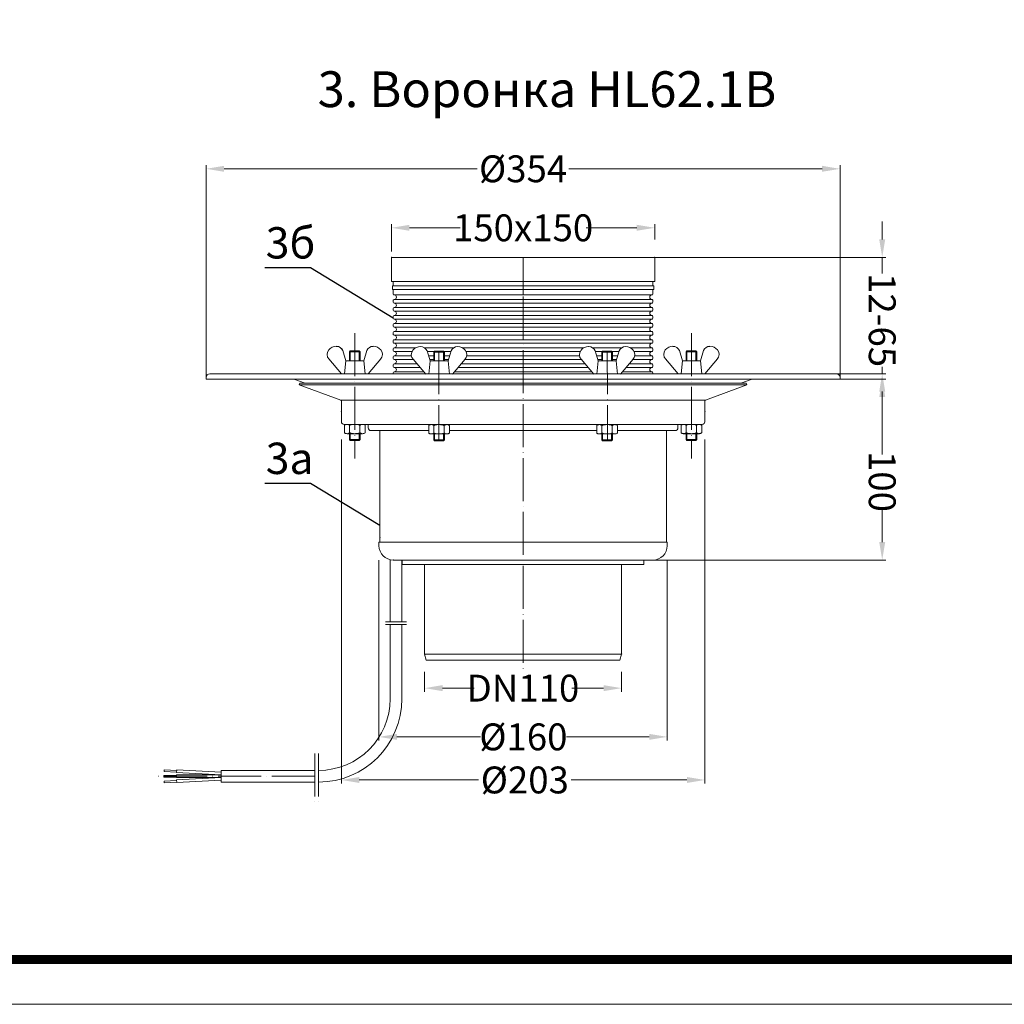
# Model space of a CAD drawing. Units: inches. Extents: x 0 to 2113, y 0 to 1485.
# Drawn here: x 550 to 1100, y 0 to 550 of the extents above; entities that cross this region are included whole.
import ezdxf

# ---------------------------------------------------------------- set-up
doc = ezdxf.new("R2010")
doc.units = ezdxf.units.IN
doc.header["$MEASUREMENT"] = 0
doc.linetypes.add('ACAD_ISO04W100', pattern=[30, 24, -3, 0, -3])
for name, color, linetype, lineweight in [('вспомогательный', 140, 'Continuous', 20), ('Оси', 10, 'ACAD_ISO04W100', 13), ('Размеры', 10, 'Continuous', 13), ('Рамка', 7, 'Continuous', 50), ('текст', 1, 'Continuous', 25)]:
    doc.layers.add(name, color=color, linetype=linetype, lineweight=lineweight)
doc.styles.add('ГОСТ 2.304', font='isocpeui.ttf')
doc.dimstyles.new('ME10_DIM_10', dxfattribs={"dimtxt": 15, "dimasz": 10, "dimexe": 2, "dimexo": 0, "dimgap": 2, "dimtad": 4, "dimdsep": 46, "dimtxsty": 'ГОСТ 2.304', "dimcen": 0.09, "dimclrd": 1, "dimclre": 1, "dimclrt": 1, "dimadec": 0, "dimazin": 0, "dimtfac": 1, "dimtmove": 0, "dimatfit": 3, "dimfxl": 1, "dimtolj": 1, "dimtzin": 0, "dimlwd": 18, "dimarcsym": 0})

# ---------------------------------------------------------------- blocks, each defined once
blk = doc.blocks.new('*D8')
at = {"layer": 'текст', "color": 1, "linetype": 'ByBlock', "lineweight": -2, "transparency": 16777216}
for p, q in [((15661.16, 4790.22), (15661.16, 4805.46)), ((15808.16, 4796.97), (15808.16, 4805.46))]:
    blk.add_line(p, q, dxfattribs=at)
at = {"layer": 'текст', "color": 1, "linetype": 'ByBlock', "lineweight": 18, "transparency": 16777216}
for p, q in [((15671.16, 4803.46), (15699.48, 4803.46)), ((15798.16, 4803.46), (15769.85, 4803.46))]:
    blk.add_line(p, q, dxfattribs=at)
at = {"layer": 'текст', "color": 1, "linetype": 'ByBlock', "transparency": 16777216}
for points in [[(15671.16, 4805.13), (15671.16, 4801.8), (15661.16, 4803.46)], [(15798.16, 4805.13), (15798.16, 4801.8), (15808.16, 4803.46)]]:
    blk.add_solid(points, dxfattribs=at)
at = {"layer": 'текст', "color": 1, "linetype": 'ByBlock', "transparency": 16777216, "insert": (15734.66, 4803.46), "char_height": 15, "attachment_point": 5, "rotation": 0.0001, "style": 'ГОСТ 2.304'}
blk.add_mtext('\\A1;150x150', dxfattribs=at)
blk = doc.blocks.new('*D12')
at = {"layer": 'текст', "color": 1, "linetype": 'ByBlock', "lineweight": -2, "transparency": 16777216}
for p, q in [((15557.66, 4718.97), (15557.66, 4838.4)), ((15911.66, 4718.96), (15911.66, 4838.4))]:
    blk.add_line(p, q, dxfattribs=at)
at = {"layer": 'текст', "color": 1, "linetype": 'ByBlock', "lineweight": 18, "transparency": 16777216}
for p, q in [((15567.66, 4836.4), (15709.1, 4836.4)), ((15901.66, 4836.4), (15760.23, 4836.4))]:
    blk.add_line(p, q, dxfattribs=at)
at = {"layer": 'текст', "color": 1, "linetype": 'ByBlock', "transparency": 16777216}
for points in [[(15567.66, 4838.07), (15567.66, 4834.74), (15557.66, 4836.4)], [(15901.66, 4838.07), (15901.66, 4834.74), (15911.66, 4836.4)]]:
    blk.add_solid(points, dxfattribs=at)
at = {"layer": 'текст', "color": 1, "linetype": 'ByBlock', "transparency": 16777216, "insert": (15734.66, 4836.4), "char_height": 15, "attachment_point": 5, "rotation": 0.0001, "style": 'ГОСТ 2.304'}
blk.add_mtext('\\A1;Ø354', dxfattribs=at)
blk = doc.blocks.new('*D9')
at = {"layer": 'текст', "color": 1, "linetype": 'ByBlock', "lineweight": -2, "transparency": 16777216}
for p, q in [((15633.16, 4685.21), (15633.16, 4493.15)), ((15836.16, 4685.2), (15836.16, 4493.15))]:
    blk.add_line(p, q, dxfattribs=at)
at = {"layer": 'текст', "color": 1, "linetype": 'ByBlock', "lineweight": 18, "transparency": 16777216}
for p, q in [((15643.16, 4495.15), (15709.76, 4495.15)), ((15826.16, 4495.15), (15761.47, 4495.15))]:
    blk.add_line(p, q, dxfattribs=at)
at = {"layer": 'текст', "color": 1, "linetype": 'ByBlock', "transparency": 16777216}
for points in [[(15643.16, 4496.81), (15643.16, 4493.48), (15633.16, 4495.15)], [(15826.16, 4496.81), (15826.16, 4493.48), (15836.16, 4495.15)]]:
    blk.add_solid(points, dxfattribs=at)
at = {"layer": 'текст', "color": 1, "linetype": 'ByBlock', "transparency": 16777216, "insert": (15735.62, 4495.15), "char_height": 15, "attachment_point": 5, "rotation": 0.0001, "style": 'ГОСТ 2.304'}
blk.add_mtext('\\A1;Ø203', dxfattribs=at)
blk = doc.blocks.new('*D10')
at = {"layer": 'текст', "color": 1, "linetype": 'ByBlock', "lineweight": -2, "transparency": 16777216}
for p, q in [((15679.66, 4555.47), (15679.66, 4544.42)), ((15789.66, 4555.47), (15789.66, 4544.42))]:
    blk.add_line(p, q, dxfattribs=at)
at = {"layer": 'текст', "color": 1, "linetype": 'ByBlock', "lineweight": 18, "transparency": 16777216}
for p, q in [((15689.66, 4546.42), (15707.29, 4546.42)), ((15779.66, 4546.42), (15761.89, 4546.42))]:
    blk.add_line(p, q, dxfattribs=at)
at = {"layer": 'текст', "color": 1, "linetype": 'ByBlock', "transparency": 16777216}
for points in [[(15689.66, 4548.09), (15689.66, 4544.76), (15679.66, 4546.42)], [(15779.66, 4548.09), (15779.66, 4544.76), (15789.66, 4546.42)]]:
    blk.add_solid(points, dxfattribs=at)
at = {"layer": 'текст', "color": 1, "linetype": 'ByBlock', "transparency": 16777216, "insert": (15734.59, 4546.42), "char_height": 15, "attachment_point": 5, "rotation": 0.0001, "style": 'ГОСТ 2.304'}
blk.add_mtext('\\A1;DN110', dxfattribs=at)
blk = doc.blocks.new('*D11')
at = {"layer": 'текст', "color": 1, "linetype": 'ByBlock', "lineweight": -2, "transparency": 16777216}
for p, q in [((15654.16, 4617.97), (15654.16, 4517.21)), ((15815.16, 4617.97), (15815.16, 4517.21))]:
    blk.add_line(p, q, dxfattribs=at)
at = {"layer": 'текст', "color": 1, "linetype": 'ByBlock', "lineweight": 18, "transparency": 16777216}
for p, q in [((15664.16, 4519.21), (15710.79, 4519.21)), ((15805.16, 4519.21), (15758.85, 4519.21))]:
    blk.add_line(p, q, dxfattribs=at)
at = {"layer": 'текст', "color": 1, "linetype": 'ByBlock', "transparency": 16777216}
for points in [[(15664.16, 4520.88), (15664.16, 4517.55), (15654.16, 4519.21)], [(15805.16, 4520.88), (15805.16, 4517.55), (15815.16, 4519.21)]]:
    blk.add_solid(points, dxfattribs=at)
at = {"layer": 'текст', "color": 1, "linetype": 'ByBlock', "transparency": 16777216, "insert": (15734.82, 4519.21), "char_height": 15, "attachment_point": 5, "rotation": 0.0001, "style": 'ГОСТ 2.304'}
blk.add_mtext('\\A1;Ø160', dxfattribs=at)
blk = doc.blocks.new('*D36')
at = {"layer": 'Размеры', "color": 1, "linetype": 'ByBlock', "lineweight": -2, "transparency": 16777216}
for p, q in [((15557.66, 4718.97), (15937.24, 4718.97)), ((15667.17, 4617.97), (15937.24, 4617.97))]:
    blk.add_line(p, q, dxfattribs=at)
at = {"layer": 'Размеры', "color": 1, "linetype": 'ByBlock', "lineweight": 18, "transparency": 16777216}
for p, q in [((15935.24, 4708.97), (15935.24, 4676.81)), ((15935.24, 4627.97), (15935.24, 4646.83))]:
    blk.add_line(p, q, dxfattribs=at)
at = {"layer": 'Размеры', "color": 1, "linetype": 'ByBlock', "transparency": 16777216}
for points in [[(15933.58, 4708.97), (15936.91, 4708.97), (15935.24, 4718.97)], [(15933.58, 4627.97), (15936.91, 4627.97), (15935.24, 4617.97)]]:
    blk.add_solid(points, dxfattribs=at)
at = {"layer": 'Размеры', "color": 1, "linetype": 'ByBlock', "transparency": 16777216, "insert": (15935.24, 4661.82), "char_height": 15, "attachment_point": 5, "rotation": 270, "style": 'ГОСТ 2.304'}
blk.add_mtext('\\A1;100', dxfattribs=at)
blk = doc.blocks.new('*D35')
at = {"layer": 'Размеры', "color": 1, "linetype": 'ByBlock', "lineweight": 18, "transparency": 16777216}
for p, q in [((15935.24, 4796.97), (15935.24, 4806.97)), ((15935.24, 4786.97), (15935.24, 4778.02)), ((15935.24, 4721.97), (15935.24, 4725.86)), ((15935.24, 4711.97), (15935.24, 4701.97))]:
    blk.add_line(p, q, dxfattribs=at)
at = {"layer": 'Размеры', "color": 1, "linetype": 'ByBlock', "lineweight": -2, "transparency": 16777216}
for p, q in [((15661.16, 4786.97), (15937.24, 4786.97)), ((15559.66, 4721.97), (15937.24, 4721.97))]:
    blk.add_line(p, q, dxfattribs=at)
at = {"layer": 'Размеры', "color": 1, "linetype": 'ByBlock', "transparency": 16777216}
for points in [[(15933.58, 4796.97), (15936.91, 4796.97), (15935.24, 4786.97)], [(15933.58, 4711.97), (15936.91, 4711.97), (15935.24, 4721.97)]]:
    blk.add_solid(points, dxfattribs=at)
at = {"layer": 'Размеры', "color": 1, "linetype": 'ByBlock', "transparency": 16777216, "insert": (15935.24, 4751.94), "char_height": 15, "attachment_point": 5, "rotation": 270, "style": 'ГОСТ 2.304'}
blk.add_mtext('\\A1;12-65', dxfattribs=at)
blk = doc.blocks.new('воронка_HL62.1B')
at = {"layer": 'вспомогательный'}
for p, q in [((15661.165, 4786.968), (15661.165, 4773.468)), ((15808.165, 4786.968), (15661.165, 4786.968)), ((15808.165, 4786.968), (15808.165, 4773.468)), ((15662.165, 4773.468), (15661.165, 4773.468)), ((15662.165, 4773.468), (15807.165, 4773.468)), ((15662.165, 4773.468), (15662.165, 4770.968)), ((15807.165, 4773.468), (15808.165, 4773.468)), ((15807.165, 4773.468), (15807.165, 4770.968)), ((15661.665, 4770.968), (15662.165, 4770.968)), ((15661.665, 4770.968), (15661.665, 4768.968)), ((15661.665, 4768.968), (15662.165, 4768.968)), ((15662.165, 4770.968), (15807.165, 4770.968)), ((15662.165, 4768.968), (15807.165, 4768.968)), ((15662.165, 4768.968), (15662.165, 4766.468)), ((15807.665, 4770.968), (15807.165, 4770.968)), ((15807.665, 4768.968), (15807.165, 4768.968)), ((15807.165, 4768.968), (15807.165, 4766.468)), ((15807.665, 4770.968), (15807.665, 4768.968)), ((15662.165, 4762.968), (15662.165, 4761.968)), ((15806.665, 4765.968), (15662.665, 4765.968)), ((15662.665, 4765.968), (15662.665, 4765.968)), ((15662.665, 4763.468), (15806.665, 4763.468)), ((15662.665, 4763.468), (15662.665, 4763.468)), ((15806.665, 4765.968), (15806.665, 4765.968)), ((15806.665, 4763.468), (15806.665, 4763.468)), ((15807.165, 4762.968), (15807.165, 4761.968)), ((15662.165, 4758.468), (15662.165, 4757.468)), ((15662.665, 4761.468), (15806.665, 4761.468)), ((15662.665, 4761.468), (15662.665, 4761.468)), ((15662.665, 4758.968), (15806.665, 4758.968)), ((15662.665, 4758.968), (15662.665, 4758.968)), ((15662.665, 4756.968), (15806.665, 4756.968)), ((15662.665, 4756.968), (15662.665, 4756.968)), ((15806.665, 4761.468), (15806.665, 4761.468)), ((15806.665, 4758.968), (15806.665, 4758.968)), ((15806.665, 4756.968), (15806.665, 4756.968)), ((15807.165, 4758.468), (15807.165, 4757.468)), ((15662.165, 4753.968), (15662.165, 4752.968)), ((15662.665, 4754.468), (15806.665, 4754.468)), ((15662.665, 4754.468), (15662.665, 4754.468)), ((15662.665, 4752.468), (15806.665, 4752.468)), ((15662.665, 4752.468), (15662.665, 4752.468)), ((15806.665, 4754.468), (15806.665, 4754.468)), ((15806.665, 4752.468), (15806.665, 4752.468)), ((15807.165, 4753.968), (15807.165, 4752.968)), ((15662.165, 4749.468), (15662.165, 4748.468)), ((15662.665, 4749.968), (15806.665, 4749.968)), ((15662.665, 4749.968), (15662.665, 4749.968)), ((15662.665, 4747.968), (15806.665, 4747.968)), ((15662.665, 4747.968), (15662.665, 4747.968)), ((15806.665, 4749.968), (15806.665, 4749.968)), ((15806.665, 4747.968), (15806.665, 4747.968)), ((15807.165, 4749.468), (15807.165, 4748.468)), ((15662.165, 4744.968), (15662.165, 4743.968)), ((15662.165, 4740.468), (15662.165, 4739.468)), ((15662.665, 4745.468), (15806.665, 4745.468)), ((15662.665, 4745.468), (15662.665, 4745.468)), ((15662.665, 4743.468), (15806.665, 4743.468)), ((15662.665, 4743.468), (15662.665, 4743.468)), ((15662.665, 4740.968), (15806.665, 4740.968)), ((15662.665, 4740.968), (15662.665, 4740.968)), ((15806.665, 4745.468), (15806.665, 4745.468)), ((15806.665, 4743.468), (15806.665, 4743.468)), ((15806.665, 4740.968), (15806.665, 4740.968)), ((15807.165, 4744.968), (15807.165, 4743.968)), ((15807.165, 4740.468), (15807.165, 4739.468)), ((15633.971, 4734.945), (15635.659, 4729.258)), ((15633.973, 4734.945), (15635.661, 4729.258)), ((15647.347, 4734.945), (15645.659, 4729.258)), ((15647.349, 4734.945), (15645.661, 4729.258)), ((15662.165, 4735.968), (15662.165, 4734.968)), ((15662.665, 4738.968), (15806.665, 4738.968)), ((15662.665, 4738.968), (15662.665, 4738.968)), ((15662.665, 4736.468), (15674.74, 4736.468)), ((15662.665, 4736.468), (15662.665, 4736.468)), ((15679.583, 4736.468), (15695.881, 4736.468)), ((15700.729, 4736.468), (15768.6, 4736.468)), ((15773.448, 4736.468), (15789.746, 4736.468)), ((15794.589, 4736.468), (15806.665, 4736.468)), ((15806.665, 4738.968), (15806.665, 4738.968)), ((15806.665, 4736.468), (15806.665, 4736.468)), ((15807.165, 4735.968), (15807.165, 4734.968)), ((15821.982, 4734.945), (15823.67, 4729.258)), ((15835.358, 4734.945), (15833.67, 4729.258)), ((15626.104, 4730.233), (15633.193, 4721.967)), ((15626.106, 4730.233), (15633.195, 4721.967)), ((15638.161, 4734.711), (15637.661, 4734.211)), ((15637.661, 4734.211), (15643.661, 4734.211)), ((15637.661, 4729.258), (15637.661, 4734.211)), ((15638.161, 4734.711), (15643.161, 4734.711)), ((15638.161, 4729.258), (15638.161, 4734.711)), ((15643.161, 4734.711), (15643.661, 4734.211)), ((15643.161, 4729.258), (15643.161, 4734.711)), ((15643.661, 4729.258), (15643.661, 4734.211)), ((15655.214, 4730.233), (15648.125, 4721.967)), ((15655.216, 4730.233), (15648.127, 4721.967)), ((15662.165, 4731.468), (15662.165, 4730.468)), ((15662.665, 4734.468), (15672.682, 4734.468)), ((15662.665, 4734.468), (15662.665, 4734.468)), ((15662.665, 4731.968), (15672.29, 4731.968)), ((15662.665, 4731.968), (15662.665, 4731.968)), ((15662.665, 4729.968), (15673.284, 4729.968)), ((15662.665, 4729.968), (15662.665, 4729.968)), ((15673.177, 4730.087), (15680.266, 4721.821)), ((15673.179, 4730.087), (15680.268, 4721.821)), ((15681.044, 4734.8), (15682.732, 4729.112)), ((15681.143, 4734.468), (15685.137, 4734.468)), ((15681.885, 4731.968), (15684.734, 4731.968)), ((15682.478, 4729.968), (15684.734, 4729.968)), ((15685.234, 4734.565), (15684.734, 4734.065)), ((15684.734, 4734.065), (15690.734, 4734.065)), ((15684.734, 4729.112), (15684.734, 4734.065)), ((15685.234, 4734.565), (15690.234, 4734.565)), ((15685.234, 4729.112), (15685.234, 4734.565)), ((15690.234, 4734.565), (15690.734, 4734.065)), ((15690.234, 4729.112), (15690.234, 4734.565)), ((15694.324, 4734.468), (15690.332, 4734.468)), ((15690.734, 4729.112), (15690.734, 4734.065)), ((15690.734, 4731.968), (15693.582, 4731.968)), ((15690.734, 4729.968), (15692.988, 4729.968)), ((15694.42, 4734.8), (15692.732, 4729.112)), ((15694.422, 4734.8), (15692.734, 4729.112)), ((15702.287, 4730.087), (15695.198, 4721.821)), ((15702.289, 4730.087), (15695.2, 4721.821)), ((15702.18, 4729.968), (15767.149, 4729.968)), ((15702.782, 4734.468), (15766.547, 4734.468)), ((15703.174, 4731.968), (15766.155, 4731.968)), ((15767.04, 4730.087), (15774.129, 4721.821)), ((15767.042, 4730.087), (15774.131, 4721.821)), ((15774.907, 4734.8), (15776.595, 4729.112)), ((15774.909, 4734.8), (15776.597, 4729.112)), ((15775.006, 4734.468), (15778.997, 4734.468)), ((15778.595, 4731.968), (15775.747, 4731.968)), ((15776.341, 4729.968), (15778.595, 4729.968)), ((15779.095, 4734.565), (15778.595, 4734.065)), ((15784.595, 4734.065), (15778.595, 4734.065)), ((15778.595, 4729.112), (15778.595, 4734.065)), ((15784.095, 4734.565), (15779.095, 4734.565)), ((15779.095, 4729.112), (15779.095, 4734.565)), ((15784.095, 4734.565), (15784.595, 4734.065)), ((15784.095, 4729.112), (15784.095, 4734.565)), ((15784.192, 4734.468), (15788.187, 4734.468)), ((15784.595, 4729.112), (15784.595, 4734.065)), ((15787.445, 4731.968), (15784.595, 4731.968)), ((15784.595, 4729.968), (15786.851, 4729.968)), ((15788.285, 4734.8), (15786.597, 4729.112)), ((15796.15, 4730.087), (15789.061, 4721.821)), ((15796.152, 4730.087), (15789.063, 4721.821)), ((15806.665, 4729.968), (15796.045, 4729.968)), ((15796.647, 4734.468), (15806.665, 4734.468)), ((15797.039, 4731.968), (15806.665, 4731.968)), ((15806.665, 4734.468), (15806.665, 4734.468)), ((15806.665, 4731.968), (15806.665, 4731.968)), ((15806.665, 4729.968), (15806.665, 4729.968)), ((15807.165, 4731.468), (15807.165, 4730.468)), ((15814.115, 4730.233), (15821.204, 4721.967)), ((15826.168, 4734.711), (15825.668, 4734.211)), ((15831.668, 4734.211), (15825.668, 4734.211)), ((15825.668, 4729.258), (15825.668, 4734.211)), ((15831.168, 4734.711), (15826.168, 4734.711)), ((15826.168, 4729.258), (15826.168, 4734.711)), ((15831.168, 4734.711), (15831.668, 4734.211)), ((15831.168, 4729.258), (15831.168, 4734.711)), ((15831.668, 4729.258), (15831.668, 4734.211)), ((15843.225, 4730.233), (15836.137, 4721.967)), ((15634.849, 4721.967), (15635.659, 4729.258)), ((15635.661, 4729.258), (15634.851, 4721.967)), ((15635.659, 4729.258), (15645.659, 4729.258)), ((15645.661, 4729.258), (15635.661, 4729.258)), ((15645.659, 4729.258), (15646.469, 4721.967)), ((15646.471, 4721.967), (15645.661, 4729.258)), ((15662.165, 4726.968), (15662.165, 4725.968)), ((15662.665, 4727.468), (15675.424, 4727.468)), ((15662.665, 4727.468), (15662.665, 4727.468)), ((15662.665, 4725.468), (15662.665, 4725.468)), ((15662.665, 4725.468), (15677.139, 4725.468)), ((15681.922, 4721.821), (15682.732, 4729.112)), ((15682.732, 4729.112), (15692.732, 4729.112)), ((15692.734, 4729.112), (15682.734, 4729.112)), ((15692.732, 4729.112), (15693.542, 4721.821)), ((15693.544, 4721.821), (15692.734, 4729.112)), ((15698.325, 4725.468), (15771.002, 4725.468)), ((15700.043, 4727.468), (15769.287, 4727.468)), ((15775.785, 4721.821), (15776.595, 4729.112)), ((15776.597, 4729.112), (15775.787, 4721.821)), ((15776.595, 4729.112), (15786.595, 4729.112)), ((15786.597, 4729.112), (15776.597, 4729.112)), ((15787.407, 4721.821), (15786.597, 4729.112)), ((15792.188, 4725.468), (15806.665, 4725.468)), ((15793.903, 4727.468), (15806.665, 4727.468)), ((15806.665, 4727.468), (15806.665, 4727.468)), ((15806.665, 4725.468), (15806.665, 4725.468)), ((15807.165, 4726.968), (15807.165, 4725.968)), ((15823.67, 4729.258), (15822.86, 4721.967)), ((15833.67, 4729.258), (15823.67, 4729.258)), ((15834.48, 4721.967), (15833.67, 4729.258)), ((15557.665, 4719.967), (15557.665, 4718.967)), ((15557.665, 4718.967), (15734.665, 4718.967)), ((15559.665, 4721.967), (15648.127, 4721.967)), ((15606.65, 4718.967), (15613.024, 4716.647)), ((15648.127, 4721.967), (15818.971, 4721.968)), ((15821.202, 4721.967), (15650.358, 4721.968)), ((15662.165, 4722.468), (15662.165, 4721.967)), ((15662.665, 4722.968), (15662.665, 4722.968)), ((15662.665, 4722.968), (15679.283, 4722.968)), ((15696.183, 4722.968), (15773.146, 4722.968)), ((15911.664, 4718.968), (15734.665, 4718.968)), ((15790.044, 4722.968), (15806.665, 4722.968)), ((15806.665, 4722.968), (15806.665, 4722.968)), ((15807.165, 4722.468), (15807.165, 4721.967)), ((15818.971, 4721.967), (15821.204, 4721.967)), ((15821.204, 4721.967), (15909.665, 4721.967)), ((15862.678, 4718.968), (15856.298, 4716.647)), ((15911.665, 4719.967), (15911.665, 4718.967)), ((15609.665, 4715.707), (15610.007, 4716.647)), ((15859.665, 4715.708), (15609.665, 4715.708)), ((15609.665, 4715.707), (15632.836, 4707.274)), ((15610.007, 4716.647), (15859.323, 4716.647)), ((15859.665, 4715.708), (15836.494, 4707.274)), ((15859.665, 4715.708), (15859.323, 4716.648)), ((15632.836, 4707.274), (15836.665, 4707.274)), ((15633.165, 4706.804), (15633.165, 4695.211)), ((15836.165, 4706.804), (15836.165, 4695.211)), ((15634.665, 4693.711), (15636.325, 4693.711)), ((15634.888, 4693.042), (15634.888, 4689.18)), ((15636.331, 4693.711), (15644.991, 4693.711)), ((15637.774, 4689.18), (15637.774, 4693.048)), ((15643.548, 4689.18), (15643.548, 4693.042)), ((15644.997, 4693.711), (15647.665, 4693.711)), ((15646.435, 4693.042), (15646.435, 4689.18)), ((15648.018, 4693.564), (15821.311, 4693.564)), ((15648.165, 4693.211), (15648.165, 4691.731)), ((15681.961, 4692.896), (15681.961, 4689.034)), ((15684.848, 4689.034), (15684.848, 4692.902)), ((15690.621, 4689.034), (15690.621, 4692.896)), ((15693.508, 4692.896), (15693.508, 4689.034)), ((15775.821, 4692.896), (15775.821, 4689.034)), ((15778.708, 4689.034), (15778.708, 4692.896)), ((15784.482, 4689.034), (15784.482, 4692.902)), ((15787.368, 4692.896), (15787.368, 4689.034)), ((15821.165, 4693.211), (15821.165, 4691.732)), ((15825.165, 4693.711), (15821.665, 4693.711)), ((15822.895, 4693.042), (15822.895, 4689.18)), ((15832.998, 4693.711), (15824.338, 4693.711)), ((15831.418, 4693.711), (15825.165, 4693.711)), ((15825.668, 4693.711), (15825.668, 4693.711)), ((15825.781, 4689.18), (15825.781, 4693.042)), ((15826.168, 4693.711), (15826.168, 4693.711)), ((15832.165, 4693.711), (15831.418, 4693.711)), ((15831.555, 4689.18), (15831.555, 4693.048)), ((15831.668, 4693.711), (15831.668, 4693.711)), ((15834.665, 4693.711), (15832.165, 4693.711)), ((15834.665, 4693.711), (15833.004, 4693.711)), ((15834.442, 4693.042), (15834.442, 4689.18)), ((15636.331, 4688.511), (15644.991, 4688.511)), ((15637.661, 4685.211), (15637.661, 4688.511)), ((15638.161, 4684.711), (15638.161, 4688.511)), ((15643.161, 4684.711), (15643.161, 4688.511)), ((15643.661, 4685.211), (15643.661, 4688.511)), ((15649.665, 4690.231), (15653.165, 4690.231)), ((15681.961, 4690.232), (15653.165, 4690.232)), ((15654.665, 4690.232), (15654.665, 4627.966)), ((15683.404, 4688.365), (15692.065, 4688.365)), ((15684.734, 4685.065), (15684.734, 4688.365)), ((15685.234, 4684.565), (15685.234, 4688.365)), ((15690.234, 4684.565), (15690.234, 4688.365)), ((15690.734, 4685.065), (15690.734, 4688.365)), ((15775.821, 4690.232), (15693.508, 4690.232)), ((15785.925, 4688.365), (15777.265, 4688.365)), ((15778.595, 4685.065), (15778.595, 4688.365)), ((15779.095, 4684.565), (15779.095, 4688.365)), ((15784.095, 4684.565), (15784.095, 4688.365)), ((15784.595, 4685.065), (15784.595, 4688.365)), ((15816.165, 4690.232), (15787.368, 4690.232)), ((15814.665, 4690.232), (15814.665, 4627.966)), ((15819.665, 4690.232), (15816.165, 4690.232)), ((15832.998, 4688.511), (15824.338, 4688.511)), ((15825.668, 4685.211), (15825.668, 4688.511)), ((15826.168, 4684.711), (15826.168, 4688.511)), ((15831.168, 4684.711), (15831.168, 4688.511)), ((15831.668, 4685.211), (15831.668, 4688.511)), ((15638.161, 4684.711), (15637.661, 4685.211)), ((15643.661, 4685.211), (15637.661, 4685.211)), ((15643.161, 4684.711), (15638.161, 4684.711)), ((15643.161, 4684.711), (15643.661, 4685.211)), ((15685.234, 4684.565), (15684.734, 4685.065)), ((15690.734, 4685.065), (15684.734, 4685.065)), ((15690.234, 4684.565), (15685.234, 4684.565)), ((15690.234, 4684.565), (15690.734, 4685.065)), ((15779.095, 4684.565), (15778.595, 4685.065)), ((15778.595, 4685.065), (15784.595, 4685.065)), ((15779.095, 4684.565), (15784.095, 4684.565)), ((15784.095, 4684.565), (15784.595, 4685.065)), ((15826.168, 4684.711), (15825.668, 4685.211)), ((15825.668, 4685.211), (15831.668, 4685.211)), ((15826.168, 4684.711), (15831.168, 4684.711)), ((15831.168, 4684.711), (15831.668, 4685.211)), ((15654.165, 4627.966), (15812.165, 4627.966)), ((15654.165, 4625.966), (15654.165, 4627.966)), ((15815.165, 4627.966), (15812.165, 4627.966)), ((15815.165, 4625.966), (15815.165, 4627.966)), ((15660.415, 4618.16), (15660.415, 4583.537)), ((15662.165, 4617.966), (15667.172, 4617.966)), ((15666.915, 4617.966), (15666.915, 4583.537)), ((15667.172, 4617.966), (15667.172, 4615.466)), ((15802.157, 4617.966), (15667.172, 4617.966)), ((15667.172, 4615.466), (15677.173, 4615.466)), ((15677.173, 4615.466), (15797.156, 4615.466)), ((15679.665, 4615.466), (15679.665, 4565.466)), ((15789.665, 4615.466), (15789.665, 4565.466)), ((15797.156, 4615.466), (15802.157, 4615.466)), ((15802.157, 4615.466), (15802.157, 4617.966)), ((15802.157, 4617.966), (15807.165, 4617.966)), ((15660.415, 4582.037), (15660.415, 4540.464)), ((15666.915, 4582.037), (15666.915, 4540.464)), ((15679.665, 4565.466), (15789.665, 4565.466)), ((15679.665, 4565.466), (15680.602, 4561.966)), ((15789.665, 4565.466), (15788.727, 4561.966)), ((15734.665, 4561.966), (15680.602, 4561.966)), ((15734.665, 4561.966), (15788.727, 4561.966)), ((15534.257, 4500.881), (15534.158, 4499.885)), ((15541.159, 4499.518), (15534.158, 4499.885)), ((15541.272, 4500.514), (15534.257, 4500.881)), ((15541.3, 4500.763), (15541.131, 4499.269)), ((15566.047, 4497.964), (15541.131, 4499.269)), ((15566.047, 4499.466), (15541.3, 4500.763)), ((15618.415, 4500.464), (15566.047, 4500.464)), ((15566.047, 4500.464), (15566.047, 4493.964)), ((15541.047, 4497.714), (15534.047, 4497.714)), ((15534.047, 4497.714), (15534.047, 4496.714)), ((15541.047, 4496.714), (15534.047, 4496.714)), ((15541.159, 4494.909), (15534.158, 4494.542)), ((15534.257, 4493.546), (15534.158, 4494.542)), ((15541.272, 4493.913), (15534.257, 4493.546)), ((15566.047, 4497.964), (15541.047, 4497.964)), ((15541.047, 4497.964), (15541.047, 4496.464)), ((15566.047, 4496.464), (15541.047, 4496.464)), ((15566.047, 4496.464), (15541.131, 4495.158)), ((15541.3, 4493.665), (15541.131, 4495.158)), ((15566.047, 4494.962), (15541.3, 4493.665)), ((15618.415, 4493.964), (15566.047, 4493.964))]:
    blk.add_line(p, q, dxfattribs=at)
for centre, radius, start, end in [((15662.665, 4766.468), 0.5, 180, 270), ((15662.665, 4762.968), 0.5, 90, 180), ((15662.665, 4764.718), 1.25, 270, 90), ((15806.665, 4764.718), 1.25, 90, 270), ((15806.665, 4766.468), 0.5, 270, 0), ((15806.665, 4762.968), 0.5, 0, 90), ((15662.665, 4761.968), 0.5, 180, 270), ((15662.665, 4758.468), 0.5, 90, 180), ((15662.665, 4757.468), 0.5, 180, 270), ((15662.665, 4760.218), 1.25, 270, 90), ((15662.665, 4755.718), 1.25, 270, 90), ((15806.665, 4760.218), 1.25, 90, 270), ((15806.665, 4755.718), 1.25, 90, 270), ((15806.665, 4761.968), 0.5, 270, 0), ((15806.665, 4758.468), 0.5, 0, 90), ((15806.665, 4757.468), 0.5, 270, 0), ((15662.665, 4753.968), 0.5, 90, 180), ((15662.665, 4752.968), 0.5, 180, 270), ((15662.665, 4751.218), 1.25, 270, 90), ((15806.665, 4751.218), 1.25, 90, 270), ((15806.665, 4753.968), 0.5, 0, 90), ((15806.665, 4752.968), 0.5, 270, 0), ((15662.665, 4749.468), 0.5, 90, 180), ((15662.665, 4748.468), 0.5, 180, 270), ((15662.665, 4746.718), 1.25, 270, 90), ((15806.665, 4746.718), 1.25, 90, 270), ((15806.665, 4749.468), 0.5, 0, 90), ((15806.665, 4748.468), 0.5, 270, 0), ((15662.665, 4744.968), 0.5, 90, 180), ((15662.665, 4743.968), 0.5, 180, 270), ((15662.665, 4740.468), 0.5, 90, 180), ((15662.665, 4742.218), 1.25, 270, 90), ((15806.665, 4742.218), 1.25, 90, 270), ((15806.665, 4744.968), 0.5, 0, 90), ((15806.665, 4743.968), 0.5, 270, 0), ((15806.665, 4740.468), 0.5, 0, 90), ((15629.083, 4732.788), 3.925, 139.91175, 224.49581), ((15630.349, 4731.725), 5.576, 89.90862, 139.91175), ((15630.355, 4733.333), 3.925, 24.1059, 90.12741), ((15630.358, 4733.333), 3.925, 24.1059, 90.12741), ((15650.962, 4733.333), 3.925, 89.87259, 155.8941), ((15650.965, 4733.333), 3.925, 89.87259, 155.8941), ((15650.971, 4731.725), 5.576, 40.08825, 90.09138), ((15650.973, 4731.725), 5.576, 40.08825, 90.09138), ((15652.234, 4732.788), 3.925, 315.50419, 40.08825), ((15652.237, 4732.788), 3.925, 315.50419, 40.08825), ((15662.665, 4739.468), 0.5, 180, 270), ((15662.665, 4735.968), 0.5, 90, 180), ((15662.665, 4734.968), 0.5, 180, 270), ((15662.665, 4737.718), 1.25, 270, 90), ((15676.157, 4732.642), 3.925, 139.91175, 224.49581), ((15677.422, 4731.579), 5.576, 89.90862, 139.91175), ((15677.429, 4733.187), 3.925, 24.1059, 90.12741), ((15698.036, 4733.187), 3.925, 89.87259, 155.8941), ((15698.038, 4733.187), 3.925, 89.87259, 155.8941), ((15698.044, 4731.579), 5.576, 40.08825, 90.09138), ((15698.047, 4731.579), 5.576, 40.08825, 90.09138), ((15699.308, 4732.642), 3.925, 315.50419, 40.08825), ((15770.022, 4732.642), 3.925, 139.91175, 224.49581), ((15771.283, 4731.579), 5.576, 89.90862, 139.91175), ((15771.285, 4731.579), 5.576, 89.90862, 139.91175), ((15771.291, 4733.187), 3.925, 24.1059, 90.12741), ((15771.294, 4733.187), 3.925, 24.1059, 90.12741), ((15791.901, 4733.187), 3.925, 89.87259, 155.8941), ((15791.907, 4731.579), 5.576, 40.08825, 90.09138), ((15793.173, 4732.642), 3.925, 315.50419, 40.08825), ((15806.665, 4737.718), 1.25, 90, 270), ((15806.665, 4739.468), 0.5, 270, 0), ((15806.665, 4735.968), 0.5, 0, 90), ((15806.665, 4734.968), 0.5, 270, 0), ((15817.095, 4732.788), 3.925, 139.91175, 224.49581), ((15818.358, 4731.725), 5.576, 89.90862, 139.91175), ((15818.367, 4733.333), 3.925, 24.1059, 90.12741), ((15838.976, 4733.331), 3.925, 89.86243, 155.88394), ((15838.983, 4731.725), 5.576, 40.08825, 90.09138), ((15840.246, 4732.788), 3.925, 315.50419, 40.08825), ((15662.665, 4731.468), 0.5, 90, 180), ((15662.665, 4730.468), 0.5, 180, 270), ((15662.665, 4733.218), 1.25, 270, 90), ((15662.665, 4728.718), 1.25, 270, 90), ((15806.665, 4733.218), 1.25, 90, 270), ((15806.665, 4728.718), 1.25, 90, 270), ((15806.665, 4731.468), 0.5, 0, 90), ((15806.665, 4730.468), 0.5, 270, 0), ((15662.665, 4726.968), 0.5, 90, 180), ((15662.665, 4725.968), 0.5, 180, 270), ((15662.665, 4724.218), 1.25, 270, 90), ((15806.665, 4724.218), 1.25, 90, 270), ((15806.665, 4726.968), 0.5, 0, 90), ((15806.665, 4725.968), 0.5, 270, 0), ((15559.665, 4719.967), 2, 90.00021, 180.00025), ((15662.665, 4722.468), 0.5, 90, 180), ((15806.665, 4722.468), 0.5, 0, 90), ((15909.665, 4719.967), 2, 359.99975, 89.99979), ((15632.665, 4706.804), 0.5, 0, 70), ((15836.665, 4706.804), 0.5, 110, 180), ((15634.665, 4695.211), 1.5, 180, 270), ((15635.273, 4693.028), 0.385, 135.57289, 177.98123), ((15635.689, 4692.636), 0.957, 113.27903, 136.22718), ((15636.143, 4691.656), 2.037, 100.29833, 114.12326), ((15636.325, 4690.759), 2.952, 89.87792, 100.6591), ((15636.349, 4690.865), 2.845, 77.54533, 88.1156), ((15636.567, 4691.799), 1.886, 63.9795, 77.89818), ((15637.019, 4692.696), 0.882, 41.61166, 64.7861), ((15637.401, 4693.032), 0.374, 0.65756, 42.0302), ((15638.088, 4692.991), 0.317, 111.13452, 171.7601), ((15639.037, 4691.29), 2.262, 102.13101, 118.02968), ((15640.133, 4686.82), 6.863, 95.68686, 103.23288), ((15640.63, 4682.352), 11.358, 90.5651, 95.95116), ((15640.723, 4682.838), 10.872, 83.27724, 88.58922), ((15641.286, 4687.361), 6.314, 75.90185, 83.54348), ((15642.363, 4691.485), 2.053, 60.76874, 77.01552), ((15643.248, 4692.997), 0.303, 7.38371, 67.14241), ((15643.929, 4693.029), 0.382, 137.15459, 177.15171), ((15644.312, 4692.684), 0.897, 115.13767, 137.63431), ((15644.755, 4691.799), 1.887, 102.23272, 115.89549), ((15644.972, 4690.877), 2.833, 92.16197, 102.56848), ((15644.998, 4690.759), 2.952, 79.34093, 90.1221), ((15645.18, 4691.656), 2.037, 65.87678, 79.7017), ((15645.634, 4692.636), 0.957, 43.7729, 66.72101), ((15646.05, 4693.028), 0.385, 2.01891, 44.4272), ((15647.665, 4693.211), 0.5, 0, 90), ((15649.665, 4691.731), 1.5, 180, 270.00012), ((15682.346, 4692.882), 0.385, 135.57289, 177.98123), ((15682.762, 4692.49), 0.957, 113.27903, 136.22718), ((15683.216, 4691.51), 2.037, 100.29833, 114.12326), ((15683.398, 4690.613), 2.952, 89.87792, 100.6591), ((15683.422, 4690.719), 2.845, 77.54533, 88.1156), ((15683.64, 4691.653), 1.886, 63.9795, 77.89818), ((15684.092, 4692.55), 0.882, 41.61166, 64.7861), ((15684.474, 4692.886), 0.374, 0.65756, 42.0302), ((15685.161, 4692.845), 0.317, 111.13452, 171.7601), ((15686.11, 4691.144), 2.262, 102.13101, 118.02968), ((15687.206, 4686.674), 6.863, 95.68686, 103.23288), ((15687.703, 4682.206), 11.358, 90.5651, 95.95116), ((15687.797, 4682.692), 10.872, 83.27724, 88.58922), ((15688.359, 4687.215), 6.314, 75.90185, 83.54348), ((15689.436, 4691.339), 2.053, 60.76874, 77.01552), ((15690.321, 4692.851), 0.303, 7.38371, 67.14241), ((15691.003, 4692.883), 0.382, 137.15459, 177.15171), ((15691.385, 4692.538), 0.897, 115.13767, 137.63431), ((15691.828, 4691.653), 1.887, 102.23272, 115.89549), ((15692.045, 4690.731), 2.833, 92.16197, 102.56848), ((15692.071, 4690.613), 2.952, 79.34093, 90.1221), ((15692.253, 4691.51), 2.037, 65.87678, 79.7017), ((15692.707, 4692.49), 0.957, 43.7729, 66.72101), ((15693.123, 4692.882), 0.385, 2.01891, 44.4272), ((15776.206, 4692.882), 0.385, 135.5728, 177.98109), ((15776.622, 4692.49), 0.957, 113.27899, 136.2271), ((15777.077, 4691.51), 2.037, 100.2983, 114.12322), ((15777.259, 4690.613), 2.952, 89.8779, 100.65907), ((15777.284, 4690.731), 2.833, 77.43152, 87.83803), ((15777.501, 4691.653), 1.887, 64.10451, 77.76728), ((15777.944, 4692.538), 0.897, 42.36569, 64.86233), ((15778.327, 4692.883), 0.382, 2.84829, 42.84541), ((15779.008, 4692.851), 0.303, 112.85759, 172.61629), ((15779.893, 4691.339), 2.053, 102.98448, 119.23126), ((15780.97, 4687.215), 6.314, 96.45652, 104.09815), ((15781.533, 4682.692), 10.872, 91.41078, 96.72276), ((15781.626, 4682.206), 11.358, 84.04884, 89.4349), ((15782.124, 4686.674), 6.863, 76.76712, 84.31314), ((15783.219, 4691.144), 2.262, 61.97032, 77.86899), ((15784.168, 4692.845), 0.317, 8.2399, 68.86548), ((15784.855, 4692.886), 0.374, 137.9698, 179.34244), ((15785.238, 4692.55), 0.882, 115.2139, 138.38834), ((15785.689, 4691.653), 1.886, 102.10182, 116.0205), ((15785.907, 4690.719), 2.845, 91.8844, 102.45467), ((15785.931, 4690.613), 2.952, 79.3409, 90.12208), ((15786.113, 4691.51), 2.037, 65.87674, 79.70167), ((15786.567, 4692.49), 0.957, 43.77282, 66.72097), ((15786.983, 4692.882), 0.385, 2.01877, 44.42711), ((15819.665, 4691.732), 1.5, 270.00023, 0.00036), ((15821.665, 4693.211), 0.5, 90.00036, 180.00036), ((15823.28, 4693.028), 0.385, 135.5728, 177.98109), ((15823.696, 4692.636), 0.957, 113.27899, 136.2271), ((15824.15, 4691.656), 2.037, 100.2983, 114.12322), ((15824.332, 4690.759), 2.952, 89.87789, 100.65907), ((15824.357, 4690.877), 2.833, 77.43152, 87.83803), ((15824.574, 4691.799), 1.887, 64.10451, 77.76728), ((15825.017, 4692.684), 0.897, 42.36569, 64.86233), ((15825.4, 4693.029), 0.382, 2.84829, 42.84541), ((15826.082, 4692.997), 0.303, 112.85759, 172.61629), ((15826.966, 4691.485), 2.053, 102.98448, 119.23126), ((15828.043, 4687.361), 6.314, 96.45652, 104.09815), ((15828.606, 4682.838), 10.872, 91.41078, 96.72276), ((15828.699, 4682.352), 11.358, 84.04884, 89.4349), ((15829.197, 4686.82), 6.863, 76.76712, 84.31314), ((15830.293, 4691.29), 2.262, 61.97032, 77.86899), ((15831.241, 4692.991), 0.317, 8.2399, 68.86548), ((15831.928, 4693.032), 0.374, 137.9698, 179.34244), ((15832.311, 4692.696), 0.882, 115.2139, 138.38834), ((15832.762, 4691.799), 1.886, 102.10182, 116.0205), ((15832.98, 4690.865), 2.845, 91.8844, 102.45467), ((15833.005, 4690.759), 2.952, 79.34089, 90.12208), ((15833.005, 4690.759), 2.952, 79.3409, 90.12208), ((15833.187, 4691.656), 2.037, 65.87674, 79.70167), ((15833.187, 4691.656), 2.037, 65.87674, 79.70167), ((15833.641, 4692.636), 0.957, 43.77282, 66.72097), ((15833.641, 4692.636), 0.957, 43.77282, 66.72097), ((15834.057, 4693.028), 0.385, 2.01877, 44.42711), ((15834.057, 4693.028), 0.385, 2.01877, 44.42711), ((15834.665, 4695.211), 1.5, 270.00036, 0.00036), ((15834.665, 4695.211), 1.5, 270, 0), ((15635.273, 4689.194), 0.385, 182.01867, 224.42704), ((15635.689, 4689.586), 0.957, 223.77276, 246.72094), ((15636.143, 4690.566), 2.037, 245.8767, 259.70165), ((15636.325, 4691.463), 2.952, 259.34087, 270.12205), ((15636.346, 4691.383), 2.872, 271.46323, 282.02148), ((15636.554, 4690.46), 1.926, 281.67309, 295.47057), ((15637.004, 4689.546), 0.907, 294.67192, 317.53957), ((15637.395, 4689.192), 0.38, 317.03794, 358.17767), ((15638.102, 4689.241), 0.333, 190.60007, 249.40857), ((15639.072, 4691.029), 2.364, 242.62093, 258.12677), ((15640.162, 4695.578), 7.042, 257.06861, 264.52088), ((15640.636, 4699.984), 11.473, 264.26291, 269.63836), ((15640.669, 4700.371), 11.86, 269.49289, 274.95027), ((15641.066, 4696.184), 7.655, 274.69753, 282.0139), ((15642.153, 4691.301), 2.652, 281.00498, 295.90883), ((15643.193, 4689.26), 0.365, 288.90286, 346.44765), ((15643.934, 4689.195), 0.386, 182.99596, 223.97614), ((15644.336, 4689.569), 0.936, 223.38503, 245.95924), ((15644.783, 4690.505), 1.973, 245.1657, 258.84917), ((15644.98, 4691.414), 2.903, 258.50413, 269.06955), ((15644.998, 4691.463), 2.952, 269.87792, 280.65911), ((15645.18, 4690.566), 2.037, 280.29833, 294.12328), ((15645.634, 4689.586), 0.957, 293.27905, 316.22722), ((15646.05, 4689.194), 0.385, 315.57293, 357.98132), ((15682.346, 4689.048), 0.385, 182.01867, 224.42704), ((15682.762, 4689.44), 0.957, 223.77276, 246.72094), ((15683.216, 4690.42), 2.037, 245.8767, 259.70165), ((15683.398, 4691.317), 2.952, 259.34087, 270.12205), ((15683.419, 4691.237), 2.872, 271.46323, 282.02148), ((15683.627, 4690.314), 1.926, 281.67309, 295.47057), ((15684.077, 4689.4), 0.907, 294.67192, 317.53957), ((15684.468, 4689.046), 0.38, 317.03794, 358.17767), ((15685.175, 4689.095), 0.333, 190.60007, 249.40857), ((15686.145, 4690.883), 2.364, 242.62093, 258.12677), ((15687.235, 4695.433), 7.042, 257.06861, 264.52088), ((15687.709, 4699.838), 11.473, 264.26291, 269.63836), ((15687.742, 4700.225), 11.86, 269.49289, 274.95027), ((15688.139, 4696.038), 7.655, 274.69753, 282.0139), ((15689.226, 4691.155), 2.652, 281.00498, 295.90883), ((15690.267, 4689.114), 0.365, 288.90286, 346.44765), ((15691.007, 4689.049), 0.386, 182.99596, 223.97614), ((15691.409, 4689.423), 0.936, 223.38503, 245.95924), ((15691.856, 4690.359), 1.973, 245.1657, 258.84917), ((15692.053, 4691.268), 2.903, 258.50413, 269.06955), ((15692.071, 4691.317), 2.952, 269.87792, 280.65911), ((15692.253, 4690.42), 2.037, 280.29833, 294.12328), ((15692.707, 4689.44), 0.957, 293.27905, 316.22722), ((15693.123, 4689.048), 0.385, 315.57293, 357.98132), ((15776.206, 4689.048), 0.385, 182.01868, 224.42707), ((15776.622, 4689.44), 0.957, 223.77278, 246.72095), ((15777.077, 4690.42), 2.037, 245.87672, 259.70167), ((15777.259, 4691.317), 2.952, 259.34089, 270.12208), ((15777.276, 4691.268), 2.903, 270.93045, 281.49587), ((15777.473, 4690.359), 1.973, 281.15083, 294.8343), ((15777.92, 4689.423), 0.936, 294.04076, 316.61497), ((15778.322, 4689.049), 0.386, 316.02386, 357.00404), ((15779.063, 4689.114), 0.365, 193.55235, 251.09714), ((15780.104, 4691.155), 2.652, 244.09117, 258.99502), ((15781.191, 4696.038), 7.655, 257.9861, 265.30247), ((15781.587, 4700.225), 11.86, 265.04973, 270.50711), ((15781.62, 4699.838), 11.473, 270.36164, 275.73709), ((15782.094, 4695.433), 7.042, 275.47912, 282.93139), ((15783.184, 4690.883), 2.364, 281.87323, 297.37907), ((15784.154, 4689.095), 0.333, 290.59143, 349.39993), ((15784.861, 4689.046), 0.38, 181.82233, 222.96206), ((15785.252, 4689.4), 0.907, 222.46043, 245.32808), ((15785.702, 4690.314), 1.926, 244.52943, 258.32691), ((15785.91, 4691.237), 2.872, 257.97852, 268.53677), ((15785.931, 4691.317), 2.952, 269.87795, 280.65913), ((15786.113, 4690.42), 2.037, 280.29835, 294.1233), ((15786.567, 4689.44), 0.957, 293.27906, 316.22724), ((15786.983, 4689.048), 0.385, 315.57296, 357.98133), ((15823.28, 4689.194), 0.385, 182.01868, 224.42707), ((15823.696, 4689.586), 0.957, 223.77278, 246.72095), ((15824.15, 4690.566), 2.037, 245.87672, 259.70167), ((15824.332, 4691.463), 2.952, 259.34089, 270.12208), ((15824.349, 4691.414), 2.903, 270.93045, 281.49587), ((15824.546, 4690.505), 1.973, 281.15083, 294.8343), ((15824.994, 4689.569), 0.936, 294.04076, 316.61497), ((15825.396, 4689.195), 0.386, 316.02386, 357.00404), ((15826.136, 4689.26), 0.365, 193.55235, 251.09714), ((15827.177, 4691.301), 2.652, 244.09117, 258.99502), ((15828.264, 4696.184), 7.655, 257.9861, 265.30247), ((15828.66, 4700.371), 11.86, 265.04973, 270.50711), ((15828.693, 4699.984), 11.473, 270.36164, 275.73709), ((15829.168, 4695.578), 7.042, 275.47912, 282.93139), ((15830.257, 4691.029), 2.364, 281.87323, 297.37907), ((15831.227, 4689.241), 0.333, 290.59143, 349.39993), ((15831.934, 4689.192), 0.38, 181.82233, 222.96206), ((15832.326, 4689.546), 0.907, 222.46043, 245.32808), ((15832.775, 4690.46), 1.926, 244.52943, 258.32691), ((15832.984, 4691.383), 2.872, 257.97852, 268.53677), ((15833.005, 4691.463), 2.952, 269.87795, 280.65913), ((15833.187, 4690.566), 2.037, 280.29835, 294.1233), ((15833.641, 4689.586), 0.957, 293.27906, 316.22724), ((15834.057, 4689.194), 0.385, 315.57296, 357.98133), ((15662.165, 4625.966), 8, 180, 270), ((15807.165, 4625.966), 8, 270, 0), ((15620.415, 4540.464), 46.5, 270, 0), ((15620.415, 4540.464), 40, 270, 0)]:
    blk.add_arc(centre, radius, start, end, dxfattribs=at)
at = {"layer": 'вспомогательный', "color": 7, "linetype": 'Continuous'}
blk.add_arc((15836.665, 4706.804), 0.5, 110.00036, 180.00036, dxfattribs=at)
at = {"layer": 'вспомогательный', "color": 7}
for p in [(15661.165, 4786.968), (15808.165, 4786.968), (15808.165, 4786.968), (15557.665, 4718.959), (15557.665, 4718.959), (15911.665, 4718.959), (15911.665, 4718.959), (15654.665, 4630.365), (15679.665, 4565.466), (15789.665, 4565.466)]:
    blk.add_point(p, dxfattribs=at)
at = {"layer": 'вспомогательный'}
for p in [(15633.165, 4701.007), (15836.165, 4701.008), (15836.165, 4701.007), (15814.665, 4627.966), (15662.165, 4617.966)]:
    blk.add_point(p, dxfattribs=at)
at = {"layer": 'Оси'}
for p, q in [((15734.665, 4786.968), (15734.665, 4765.968)), ((15734.665, 4765.176), (15734.665, 4556.711)), ((15640.661, 4744.711), (15640.661, 4674.711)), ((15828.668, 4744.711), (15828.668, 4674.711)), ((15687.655, 4734.565), (15687.577, 4684.565)), ((15781.675, 4734.565), (15781.752, 4684.565)), ((15657.744, 4583.537), (15669.528, 4583.537)), ((15657.744, 4582.037), (15669.528, 4582.037)), ((15618.415, 4510.003), (15618.415, 4482.344)), ((15620.415, 4510.003), (15620.415, 4482.344)), ((15618.415, 4497.214), (15529.882, 4497.214))]:
    blk.add_line(p, q, dxfattribs=at)
at = {"layer": 'Размеры', "linetype": 'ByBlock'}
for base, p1, p2, text, picture, middle in [((15935.243, 4786.968), (15559.665, 4721.967), (15661.165, 4786.968), '12-65', '*D35', (15935.243, 4751.944)), ((15935.243, 4617.966), (15557.665, 4718.967), (15667.172, 4617.966), '100', '*D36', (15935.243, 4661.817))]:
    dim = blk.add_linear_dim(base=base, p1=p1, p2=p2, angle=90, text=text, dimstyle='ME10_DIM_10', dxfattribs=at)
    dim.commit()
    dim.dimension.update_dxf_attribs({"geometry": picture, "text_midpoint": middle, "dimtype": 160, "text_rotation": 270})
at = {"layer": 'текст', "linetype": 'ByBlock'}
for base, p1, p2, text, picture, middle in [((15911.665, 4836.404), (15557.665, 4718.967), (15911.665, 4718.965), 'Ø354', '*D12', (15734.665, 4836.404)), ((15808.165, 4803.464), (15661.165, 4780.218), (15808.165, 4786.968), '150x150', '*D8', (15734.665, 4803.464))]:
    dim = blk.add_linear_dim(base=base, p1=p1, p2=p2, text=text, dimstyle='ME10_DIM_10', dxfattribs=at)
    dim.commit()
    dim.dimension.update_dxf_attribs({"geometry": picture, "text_midpoint": middle, "text_rotation": 0.00014})
for base, p1, p2, text, picture, middle in [((15836.165, 4495.146), (15633.165, 4695.211), (15836.165, 4695.204), 'Ø203', '*D9', (15735.617, 4495.146)), ((15815.165, 4519.212), (15654.165, 4627.966), (15815.165, 4627.966), 'Ø160', '*D11', (15734.821, 4519.212)), ((15789.665, 4546.422), (15679.665, 4565.466), (15789.665, 4565.466), 'DN110', '*D10', (15734.589, 4546.422))]:
    dim = blk.add_linear_dim(base=base, p1=p1, p2=p2, text=text, dimstyle='ME10_DIM_10', dxfattribs=at)
    dim.commit()
    dim.dimension.update_dxf_attribs({"geometry": picture, "text_midpoint": middle, "dimtype": 128, "text_rotation": 0.00014})

msp = doc.modelspace()

# ---------------------------------------------------------------- linework, layer by layer
at = {"layer": 'Рамка', "lineweight": 0}
msp.add_lwpolyline([(0, 1485), (2100, 1485), (2100, 0), (0, 0)], close=True, dxfattribs=at)
msp.add_lwpolyline([(0, 1485), (2100, 1485), (2100, 0), (0, 0)], close=True, dxfattribs=at)
at = {"layer": 'Рамка', "ltscale": 3, "const_width": 5}
msp.add_lwpolyline([(100, 25), (2075, 25), (2075, 1460), (100, 1460)], close=True, dxfattribs=at)
at = {"layer": 'текст', "ltscale": 0.5}
for p, q in [((712.27, 411.135), (686.769, 411.135)), ((758.583, 383.076), (712.27, 411.135)), ((712.27, 290.807), (686.769, 290.807)), ((751.083, 267.291), (712.27, 290.807))]:
    msp.add_line(p, q, dxfattribs=at)

# ---------------------------------------------------------------- block references
at = {"layer": 'Размеры'}
msp.add_blockref('воронка_HL62.1B', (-14903.582, -4369.891), dxfattribs=at)

# ---------------------------------------------------------------- texts
at = {"layer": 'текст', "lineweight": 35, "style": 'ГОСТ 2.304'}
msp.add_text('3. Воронка HL62.1B', height=20, dxfattribs=at).set_placement((716.34, 500.969))
at = {"layer": 'текст', "style": 'ГОСТ 2.304'}
for s, p in [('3б', (687.334, 416.426)), ('3а', (687.334, 296.097))]:
    msp.add_text(s, height=17.5, dxfattribs=at).set_placement(p)

doc.saveas('drawing.dxf')
